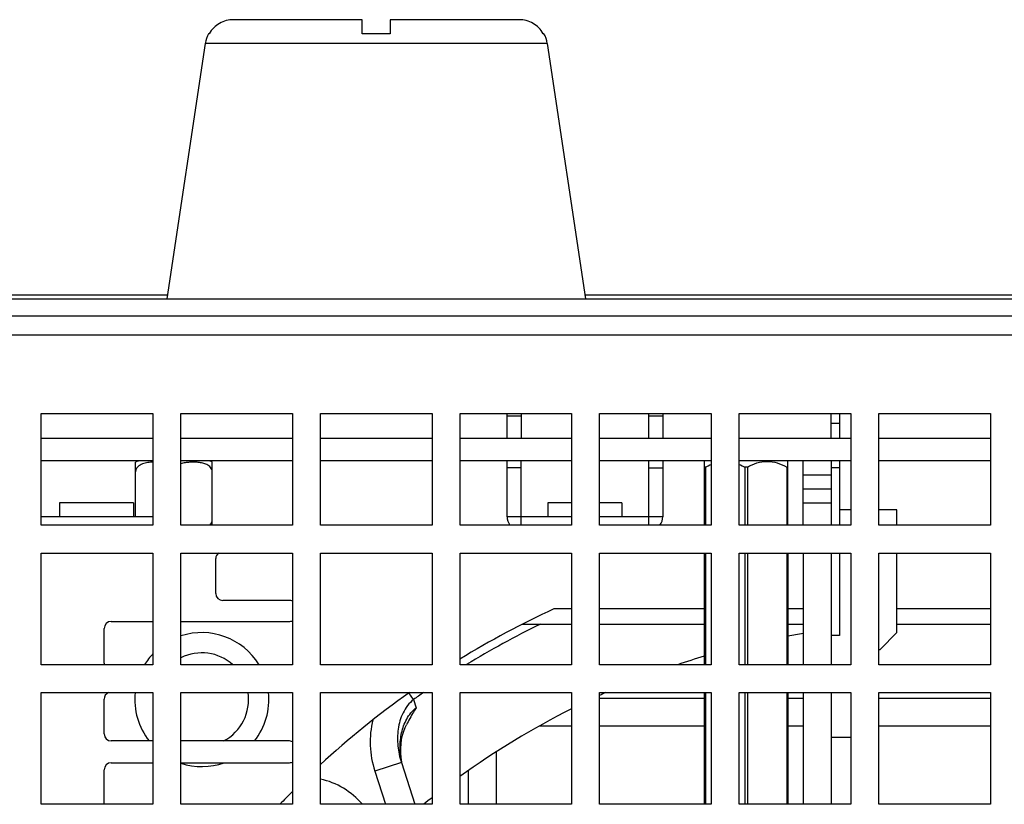
# Model space of a CAD drawing. Units: millimetres. Extents: x -189 to 867, y -410 to 791.
# Drawn here: x 124 to 195, y 735 to 791 of the extents above; entities that cross this region are included whole.
import ezdxf

# ---------------------------------------------------------------- set-up
doc = ezdxf.new("R2010")
doc.units = ezdxf.units.MM
doc.header["$MEASUREMENT"] = 0
for name, color, linetype, lineweight in [('5202-AW00170DXF_CONTINUOUS_LINE', 7, 'Continuous', 0), ('5206-AW0009ADXF_CONTINUOUS_LINE', 7, 'Continuous', 0), ('5320-0100040DXF_CONTINUOUS_LINE', 7, 'Continuous', 0), ('57FC-10B0120DXF_CONTINUOUS_LINE', 7, 'Continuous', 0), ('62PA-080ST10DXF_CONTINUOUS_LINE', 7, 'Continuous', 0), ('62SR-3K0FP10DXF_CONTINUOUS_LINE', 7, 'Continuous', 0), ('62SR-3K0HP10DXF_CONTINUOUS_LINE', 7, 'Continuous', 0), ('62SR-3K0LO10DXF_CONTINUOUS_LINE', 7, 'Continuous', 0), ('62SR-3K0RP20DXF_CONTINUOUS_LINE', 7, 'Continuous', 0), ('63FP-AG11400DXF_CONTINUOUS_LINE', 7, 'Continuous', 0), ('66AN-7000000DXF_CONTINUOUS_LINE', 7, 'Continuous', 0), ('66CN-3X5_DXF_CONTINUOUS_LINE', 7, 'Continuous', 0), ('APS-HP-CU-HODXF_CONTINUOUS_LINE', 7, 'Continuous', 0), ('ASR-3000-PFCDXF_CONTINUOUS_LINE', 7, 'Continuous', 0), ('FAN120X120X2DXF_CONTINUOUS_LINE', 7, 'Continuous', 0), ('SPP11N65C3_DXF_CONTINUOUS_LINE', 7, 'Continuous', 0)]:
    doc.layers.add(name, color=color, linetype=linetype, lineweight=lineweight)

msp = doc.modelspace()

# ---------------------------------------------------------------- linework, layer by layer
at = {"layer": '5202-AW00170DXF_CONTINUOUS_LINE', "color": 7, "lineweight": 25}
for p, q in [((138.333, 749.653), (138.333, 752.153)), ((143.583, 749.153), (138.833, 749.153)), ((130.333, 744.653), (130.333, 747.153)), ((130.833, 747.653), (133.833, 747.653)), ((135.833, 747.653), (143.583, 747.653)), ((130.333, 739.591), (130.333, 742.091)), ((133.833, 739.091), (130.833, 739.091)), ((143.552, 739.091), (135.833, 739.091)), ((130.833, 737.528), (133.833, 737.528)), ((135.833, 737.528), (143.552, 737.528)), ((130.333, 734.553), (130.333, 737.028))]:
    msp.add_line(p, q, dxfattribs=at)
for points in [[(138.533, 752.554), (138.407, 752.459), (138.333, 752.311), (138.333, 752.153)], [(138.333, 749.653), (138.333, 749.377), (138.557, 749.153), (138.833, 749.153)], [(143.833, 749.111), (143.753, 749.139), (143.668, 749.153), (143.583, 749.153)], [(130.833, 747.653), (130.557, 747.653), (130.333, 747.43), (130.333, 747.153)], [(143.583, 747.653), (143.668, 747.653), (143.753, 747.668), (143.833, 747.696)], [(130.333, 744.653), (130.333, 744.62), (130.336, 744.586), (130.343, 744.553)], [(130.644, 742.554), (130.456, 742.477), (130.333, 742.294), (130.333, 742.091)], [(130.333, 739.591), (130.333, 739.315), (130.557, 739.091), (130.833, 739.091)], [(143.833, 739.039), (143.743, 739.073), (143.648, 739.091), (143.552, 739.091)], [(130.833, 737.528), (130.557, 737.528), (130.333, 737.305), (130.333, 737.028)], [(143.552, 737.528), (143.648, 737.528), (143.743, 737.546), (143.833, 737.581)]]:
    msp.add_open_spline(points, degree=3, dxfattribs=at)
at = {"layer": '5206-AW0009ADXF_CONTINUOUS_LINE', "color": 7, "lineweight": 25}
for p, q in [((180.433, 754.553), (180.433, 759.153)), ((180.433, 758.153), (182.433, 758.153)), ((180.433, 757.153), (182.433, 757.153)), ((180.433, 756.153), (182.433, 756.153)), ((180.433, 752.553), (180.433, 744.553)), ((180.433, 742.553), (180.433, 734.553))]:
    msp.add_line(p, q, dxfattribs=at)
at = {"layer": '5206-AW0009ADXF_CONTINUOUS_LINE', "color": 3, "lineweight": 25}
for p, q in [((182.433, 759.153), (182.433, 758.653)), ((182.433, 758.153), (182.433, 754.553)), ((182.433, 752.553), (182.433, 744.553)), ((182.433, 742.553), (182.433, 734.553))]:
    msp.add_line(p, q, dxfattribs=at)
at = {"layer": '5320-0100040DXF_CONTINUOUS_LINE', "color": 7, "lineweight": 25}
for points in [[(141.43, 744.554), (140.269, 746.457), (137.95, 747.31), (135.832, 746.613)], [(133.832, 745.338), (133.607, 745.098), (133.407, 744.835), (133.235, 744.554)], [(139.563, 744.553), (138.538, 745.467), (137.06, 745.664), (135.833, 745.049)], [(132.559, 742.554), (132.429, 741.313), (132.787, 740.071), (133.557, 739.09)], [(138.896, 739.091), (140.156, 739.756), (140.858, 741.145), (140.645, 742.554)], [(141.109, 739.09), (141.879, 740.071), (142.237, 741.313), (142.107, 742.554)], [(135.833, 737.494), (136.841, 737.162), (137.93, 737.174), (138.931, 737.527)]]:
    msp.add_open_spline(points, degree=3, dxfattribs=at)
at = {"layer": '57FC-10B0120DXF_CONTINUOUS_LINE', "color": 7, "lineweight": 25}
for p, q in [((148.833, 790.753), (139.604, 790.753)), ((148.833, 789.753), (148.833, 790.753)), ((150.833, 790.753), (150.833, 789.753)), ((160.062, 790.753), (150.833, 790.753)), ((137.865, 789.753), (137.823, 789.753)), ((150.833, 789.753), (148.833, 789.753)), ((161.842, 789.753), (161.801, 789.753)), ((137.577, 789.05), (134.833, 770.753)), ((162.088, 789.05), (137.577, 789.05)), ((162.088, 789.05), (164.833, 770.753))]:
    msp.add_line(p, q, dxfattribs=at)
for points in [[(139.604, 790.753), (139.429, 790.753), (139.254, 790.731), (139.085, 790.686), (138.915, 790.64), (138.752, 790.573), (138.6, 790.486), (138.449, 790.399), (138.308, 790.292), (138.184, 790.168), (138.06, 790.045), (137.952, 789.904), (137.865, 789.753)], [(161.801, 789.753), (161.713, 789.904), (161.605, 790.045), (161.481, 790.168), (161.357, 790.292), (161.217, 790.399), (161.065, 790.486), (160.913, 790.573), (160.75, 790.64), (160.581, 790.686), (160.412, 790.731), (160.236, 790.753), (160.062, 790.753)]]:
    msp.add_open_spline(points, degree=3, knots=[0, 0, 0, 0, 1, 1, 1, 2, 2, 2, 3, 3, 3, 4, 4, 4, 4], dxfattribs=at)
for points in [[(137.823, 789.753), (137.698, 789.537), (137.614, 789.298), (137.577, 789.05)], [(162.088, 789.05), (162.051, 789.298), (161.968, 789.537), (161.842, 789.753)]]:
    msp.add_open_spline(points, degree=3, dxfattribs=at)
at = {"layer": '62PA-080ST10DXF_CONTINUOUS_LINE', "color": 3, "lineweight": 25}
for p, q in [((159.208, 760.753), (159.208, 762.553)), ((170.358, 762.553), (170.358, 760.753)), ((159.208, 755.153), (159.208, 759.153)), ((170.358, 759.153), (170.358, 755.153))]:
    msp.add_line(p, q, dxfattribs=at)
at = {"layer": '62PA-080ST10DXF_CONTINUOUS_LINE', "color": 7, "lineweight": 25}
for p, q in [((160.208, 762.353), (159.208, 762.353)), ((160.208, 762.553), (160.208, 760.753)), ((169.358, 760.753), (169.358, 762.553)), ((170.358, 762.353), (169.358, 762.353)), ((160.208, 754.553), (160.208, 759.153)), ((169.358, 754.553), (169.358, 759.153)), ((160.208, 758.653), (159.208, 758.653)), ((169.358, 758.653), (170.358, 758.653)), ((127.133, 756.153), (127.133, 755.153)), ((132.433, 756.153), (127.133, 756.153)), ((132.433, 756.153), (132.433, 755.153)), ((162.133, 756.153), (162.133, 755.153)), ((163.833, 756.153), (162.133, 756.153)), ((167.433, 756.153), (165.833, 756.153)), ((167.433, 756.153), (167.433, 755.153)), ((133.833, 755.153), (125.833, 755.153)), ((163.833, 755.153), (159.208, 755.153)), ((170.358, 755.153), (165.833, 755.153))]:
    msp.add_line(p, q, dxfattribs=at)
at = {"layer": '62PA-080ST10DXF_CONTINUOUS_LINE', "color": 3, "lineweight": 25}
for points in [[(159.208, 755.153), (159.208, 754.937), (159.278, 754.726), (159.408, 754.553)], [(170.158, 754.553), (170.288, 754.726), (170.358, 754.937), (170.358, 755.153)]]:
    msp.add_open_spline(points, degree=3, dxfattribs=at)
at = {"layer": '62SR-3K0FP10DXF_CONTINUOUS_LINE', "color": 7, "lineweight": 25}
for p, q in [((165.833, 742.153), (173.333, 742.153)), ((179.333, 742.153), (180.433, 742.153)), ((185.833, 742.153), (193.833, 742.153)), ((163.833, 740.153), (161.506, 740.153)), ((173.333, 740.153), (165.833, 740.153)), ((180.433, 740.153), (179.333, 740.153)), ((193.833, 740.153), (185.833, 740.153)), ((158.433, 738.304), (158.433, 734.553)), ((156.433, 734.553), (156.433, 736.955))]:
    msp.add_line(p, q, dxfattribs=at)
at = {"layer": '62SR-3K0HP10DXF_CONTINUOUS_LINE', "color": 7, "lineweight": 25}
for p, q in [((163.833, 748.553), (162.556, 748.553)), ((173.333, 748.553), (165.833, 748.553)), ((180.433, 748.553), (179.333, 748.553)), ((193.833, 748.553), (187.133, 748.553))]:
    msp.add_line(p, q, dxfattribs=at)
for points in [[(162.556, 748.553), (160.243, 747.484), (157.995, 746.279), (155.823, 744.946)], [(152.21, 742.558), (149.974, 740.971), (147.84, 739.244), (145.822, 737.387)], [(143.82, 735.464), (143.521, 735.165), (143.225, 734.862), (142.932, 734.557)]]:
    msp.add_open_spline(points, degree=3, dxfattribs=at)
at = {"layer": '62SR-3K0LO10DXF_CONTINUOUS_LINE', "color": 3, "lineweight": 25}
msp.add_line((86.533, 770.753), (513.133, 770.753), dxfattribs=at)
at = {"layer": '62SR-3K0LO10DXF_CONTINUOUS_LINE', "color": 7, "lineweight": 25}
msp.add_line((86.533, 769.553), (513.133, 769.553), dxfattribs=at)
at = {"layer": '62SR-3K0RP20DXF_CONTINUOUS_LINE', "color": 3, "lineweight": 25}
for p, q in [((513.233, 768.153), (86.433, 768.153)), ((125.833, 754.553), (125.833, 762.553)), ((125.833, 762.553), (133.833, 762.553)), ((133.833, 762.553), (133.833, 754.553)), ((135.833, 754.553), (135.833, 762.553)), ((135.833, 762.553), (143.833, 762.553)), ((143.833, 762.553), (143.833, 754.553)), ((145.833, 754.553), (145.833, 762.553)), ((145.833, 762.553), (153.833, 762.553)), ((153.833, 762.553), (153.833, 754.553)), ((155.833, 754.553), (155.833, 762.553)), ((155.833, 762.553), (163.833, 762.553)), ((163.833, 762.553), (163.833, 754.553)), ((165.833, 754.553), (165.833, 762.553)), ((165.833, 762.553), (173.833, 762.553)), ((173.833, 762.553), (173.833, 754.553)), ((175.833, 754.553), (175.833, 762.553)), ((175.833, 762.553), (183.833, 762.553)), ((183.833, 762.553), (183.833, 754.553)), ((185.833, 754.553), (185.833, 762.553)), ((185.833, 762.553), (193.833, 762.553)), ((193.833, 762.553), (193.833, 754.553)), ((133.833, 754.553), (125.833, 754.553)), ((143.833, 754.553), (135.833, 754.553)), ((153.833, 754.553), (145.833, 754.553)), ((163.833, 754.553), (155.833, 754.553)), ((173.833, 754.553), (165.833, 754.553)), ((183.833, 754.553), (175.833, 754.553)), ((193.833, 754.553), (185.833, 754.553)), ((125.833, 744.553), (125.833, 752.553)), ((125.833, 752.553), (133.833, 752.553)), ((133.833, 752.553), (133.833, 744.553)), ((135.833, 744.553), (135.833, 752.553)), ((135.833, 752.553), (143.833, 752.553)), ((143.833, 752.553), (143.833, 744.553)), ((145.833, 744.553), (145.833, 752.553)), ((145.833, 752.553), (153.833, 752.553)), ((153.833, 752.553), (153.833, 744.553)), ((155.833, 744.553), (155.833, 752.553)), ((155.833, 752.553), (163.833, 752.553)), ((163.833, 752.553), (163.833, 744.553)), ((165.833, 744.553), (165.833, 752.553)), ((165.833, 752.553), (173.833, 752.553)), ((173.833, 752.553), (173.833, 744.553)), ((175.833, 744.553), (175.833, 752.553)), ((175.833, 752.553), (183.833, 752.553)), ((183.833, 752.553), (183.833, 744.553)), ((185.833, 744.553), (185.833, 752.553)), ((185.833, 752.553), (193.833, 752.553)), ((193.833, 752.553), (193.833, 744.553)), ((133.833, 744.553), (125.833, 744.553)), ((143.833, 744.553), (135.833, 744.553)), ((153.833, 744.553), (145.833, 744.553)), ((163.833, 744.553), (155.833, 744.553)), ((173.833, 744.553), (165.833, 744.553)), ((183.833, 744.553), (175.833, 744.553)), ((193.833, 744.553), (185.833, 744.553)), ((125.833, 734.553), (125.833, 742.553)), ((125.833, 742.553), (133.833, 742.553)), ((133.833, 742.553), (133.833, 734.553)), ((135.833, 734.553), (135.833, 742.553)), ((135.833, 742.553), (143.833, 742.553)), ((143.833, 742.553), (143.833, 734.553)), ((145.833, 734.553), (145.833, 742.553)), ((145.833, 742.553), (153.833, 742.553)), ((153.833, 742.553), (153.833, 734.553)), ((155.833, 734.553), (155.833, 742.553)), ((155.833, 742.553), (163.833, 742.553)), ((163.833, 742.553), (163.833, 734.553)), ((165.833, 734.553), (165.833, 742.553)), ((165.833, 742.553), (173.833, 742.553)), ((173.833, 742.553), (173.833, 734.553)), ((175.833, 734.553), (175.833, 742.553)), ((175.833, 742.553), (183.833, 742.553)), ((183.833, 742.553), (183.833, 734.553)), ((185.833, 734.553), (185.833, 742.553)), ((185.833, 742.553), (193.833, 742.553)), ((193.833, 742.553), (193.833, 734.553)), ((133.833, 734.553), (125.833, 734.553)), ((143.833, 734.553), (135.833, 734.553)), ((153.833, 734.553), (145.833, 734.553)), ((163.833, 734.553), (155.833, 734.553)), ((173.833, 734.553), (165.833, 734.553)), ((183.833, 734.553), (175.833, 734.553)), ((193.833, 734.553), (185.833, 734.553))]:
    msp.add_line(p, q, dxfattribs=at)
at = {"layer": '63FP-AG11400DXF_CONTINUOUS_LINE', "color": 7, "lineweight": 25}
for p, q in [((85.832, 771.053), (134.878, 771.053)), ((164.788, 771.053), (434.878, 771.053))]:
    msp.add_line(p, q, dxfattribs=at)
at = {"layer": '66AN-7000000DXF_CONTINUOUS_LINE', "color": 7, "lineweight": 25}
for p, q in [((173.333, 759.118), (173.333, 754.553)), ((173.421, 758.703), (173.333, 758.703)), ((173.421, 758.703), (173.421, 754.553)), ((176.244, 758.703), (176.244, 754.553)), ((176.421, 758.703), (176.244, 758.703)), ((176.421, 758.703), (176.421, 754.553)), ((179.244, 758.703), (179.244, 754.553)), ((179.333, 758.703), (179.244, 758.703)), ((179.333, 754.553), (179.333, 759.118)), ((173.333, 752.553), (173.333, 744.553)), ((173.421, 752.553), (173.421, 744.553)), ((176.244, 752.553), (176.244, 744.553)), ((176.421, 752.553), (176.421, 744.553)), ((179.244, 752.553), (179.244, 744.553)), ((179.333, 752.553), (179.333, 744.553)), ((173.333, 742.553), (173.333, 734.553)), ((173.421, 742.553), (173.421, 734.553)), ((176.244, 742.553), (176.244, 734.553)), ((176.421, 742.553), (176.421, 734.553)), ((179.244, 742.553), (179.244, 734.553)), ((179.333, 742.553), (179.333, 734.553))]:
    msp.add_line(p, q, dxfattribs=at)
for points in [[(173.421, 758.703), (173.555, 758.777), (173.692, 758.845), (173.833, 758.903)], [(175.833, 758.903), (175.974, 758.845), (176.111, 758.777), (176.244, 758.703)]]:
    msp.add_open_spline(points, degree=3, dxfattribs=at)
msp.add_open_spline([(176.421, 758.703), (176.64, 758.824), (176.868, 758.929), (177.107, 759.003), (177.342, 759.075), (177.587, 759.118), (177.833, 759.118), (178.078, 759.118), (178.324, 759.075), (178.558, 759.003), (178.798, 758.929), (179.026, 758.824), (179.244, 758.703)], degree=3, knots=[0, 0, 0, 0, 1, 1, 1, 2, 2, 2, 3, 3, 3, 4, 4, 4, 4], dxfattribs=at)
at = {"layer": '66CN-3X5_DXF_CONTINUOUS_LINE', "color": 7, "lineweight": 25}
for p, q in [((132.583, 755.153), (132.583, 759.063)), ((138.083, 754.553), (138.083, 759.063))]:
    msp.add_line(p, q, dxfattribs=at)
for points in [[(132.951, 759.153), (132.822, 759.153), (132.695, 759.122), (132.581, 759.062)], [(138.085, 759.062), (137.971, 759.122), (137.843, 759.153), (137.714, 759.153)]]:
    msp.add_open_spline(points, degree=3, dxfattribs=at)
for points, knots in [([(133.833, 759.061), (133.77, 759.059), (133.707, 759.055), (133.644, 759.05), (133.581, 759.044), (133.518, 759.037), (133.456, 759.028), (133.393, 759.018), (133.331, 759.006), (133.27, 758.991), (133.208, 758.976), (133.146, 758.958), (133.087, 758.935), (133.026, 758.913), (132.968, 758.886), (132.912, 758.853), (132.855, 758.82), (132.801, 758.78), (132.754, 758.734), (132.704, 758.686), (132.662, 758.63), (132.632, 758.568), (132.616, 758.536), (132.604, 758.502), (132.596, 758.468), (132.587, 758.432), (132.583, 758.396), (132.583, 758.36)], [0, 0, 0, 0, 1, 1, 1, 2, 2, 2, 3, 3, 3, 4, 4, 4, 5, 5, 5, 6, 6, 6, 7, 7, 7, 8, 8, 8, 9, 9, 9, 9]), ([(138.083, 758.36), (138.083, 758.39), (138.08, 758.42), (138.074, 758.45), (138.068, 758.479), (138.059, 758.508), (138.048, 758.536), (138.026, 758.59), (137.995, 758.64), (137.958, 758.685), (137.922, 758.728), (137.88, 758.766), (137.835, 758.799), (137.792, 758.832), (137.745, 758.86), (137.696, 758.884), (137.601, 758.932), (137.499, 758.966), (137.395, 758.991), (137.293, 759.016), (137.188, 759.033), (137.083, 759.044), (136.979, 759.055), (136.874, 759.061), (136.768, 759.062), (136.663, 759.064), (136.558, 759.061), (136.453, 759.054), (136.348, 759.047), (136.243, 759.035), (136.14, 759.017), (136.035, 758.998), (135.932, 758.971), (135.833, 758.934)], [0, 0, 0, 0, 1, 1, 1, 2, 2, 2, 3, 3, 3, 4, 4, 4, 5, 5, 5, 6, 6, 6, 7, 7, 7, 8, 8, 8, 9, 9, 9, 10, 10, 10, 11, 11, 11, 11]), ([(137.891, 754.553), (137.945, 754.602), (137.993, 754.66), (138.027, 754.725), (138.045, 754.759), (138.059, 754.795), (138.068, 754.832), (138.078, 754.87), (138.083, 754.909), (138.083, 754.947)], [0, 0, 0, 0, 1, 1, 1, 2, 2, 2, 3, 3, 3, 3])]:
    msp.add_open_spline(points, degree=3, knots=knots, dxfattribs=at)
at = {"layer": 'APS-HP-CU-HODXF_CONTINUOUS_LINE', "color": 7, "lineweight": 25}
for p, q in [((182.433, 760.753), (182.433, 762.553)), ((182.433, 761.853), (183.033, 761.853)), ((182.433, 758.653), (182.433, 757.153)), ((183.033, 758.653), (182.433, 758.653)), ((183.033, 746.653), (182.433, 746.653))]:
    msp.add_line(p, q, dxfattribs=at)
at = {"layer": 'APS-HP-CU-HODXF_CONTINUOUS_LINE', "color": 3, "lineweight": 25}
for p, q in [((183.033, 762.553), (183.033, 760.753)), ((183.033, 759.153), (183.033, 754.553)), ((183.033, 752.553), (183.033, 746.653))]:
    msp.add_line(p, q, dxfattribs=at)
at = {"layer": 'ASR-3000-PFCDXF_CONTINUOUS_LINE', "color": 7, "lineweight": 25}
for p, q in [((133.833, 760.753), (125.833, 760.753)), ((143.833, 760.753), (135.833, 760.753)), ((153.833, 760.753), (145.833, 760.753)), ((163.833, 760.753), (155.833, 760.753)), ((173.833, 760.753), (165.833, 760.753)), ((183.833, 760.753), (175.833, 760.753)), ((193.833, 760.753), (185.833, 760.753)), ((133.833, 759.153), (125.833, 759.153)), ((143.833, 759.153), (135.833, 759.153)), ((153.833, 759.153), (145.833, 759.153)), ((163.833, 759.153), (155.833, 759.153)), ((173.833, 759.153), (165.833, 759.153)), ((183.833, 759.153), (175.833, 759.153)), ((193.833, 759.153), (185.833, 759.153))]:
    msp.add_line(p, q, dxfattribs=at)
at = {"layer": 'FAN120X120X2DXF_CONTINUOUS_LINE', "color": 7, "lineweight": 25}
for p, q in [((160.319, 747.453), (163.833, 747.453)), ((165.833, 747.453), (173.333, 747.453)), ((179.333, 747.453), (180.433, 747.453)), ((187.133, 747.453), (193.833, 747.453)), ((152.506, 742.058), (152.173, 742.526)), ((152.506, 742.058), (152.688, 741.472)), ((151.63, 737.553), (149.728, 736.935)), ((151.63, 737.553), (152.605, 734.553)), ((149.728, 736.935), (150.502, 734.553))]:
    msp.add_line(p, q, dxfattribs=at)
msp.add_lwpolyline([(151.668, 737.559), (151.616, 737.901), (151.589, 738.238), (151.586, 738.568), (151.607, 738.889), (151.651, 739.2), (151.716, 739.501), (151.803, 739.788), (151.911, 740.061), (151.994, 740.236)], dxfattribs=at)
for points in [[(161.59, 747.453), (159.782, 746.572), (158.017, 745.606), (156.299, 744.559)], [(180.431, 746.786), (180.064, 746.726), (179.697, 746.662), (179.331, 746.595)], [(173.33, 745.156), (172.69, 744.966), (172.054, 744.765), (171.421, 744.554)], [(153.22, 742.559), (152.98, 742.393), (152.742, 742.227), (152.506, 742.058)], [(166.29, 742.56), (166.135, 742.492), (165.981, 742.422), (165.827, 742.353)], [(163.828, 741.397), (161.036, 739.996), (158.361, 738.372), (155.83, 736.541)], [(153.829, 735.026), (153.634, 734.872), (153.44, 734.716), (153.248, 734.559)]]:
    msp.add_open_spline(points, degree=3, dxfattribs=at)
for points, knots in [([(152.506, 742.058), (152.186, 741.806), (151.932, 741.467), (151.75, 741.098), (151.569, 740.732), (151.459, 740.338), (151.402, 739.936), (151.345, 739.537), (151.341, 739.131), (151.381, 738.73), (151.422, 738.33), (151.507, 737.934), (151.63, 737.553)], [0, 0, 0, 0, 1, 1, 1, 2, 2, 2, 3, 3, 3, 4, 4, 4, 4]), ([(151.654, 737.598), (151.585, 737.938), (151.547, 738.286), (151.544, 738.633), (151.541, 738.982), (151.574, 739.332), (151.649, 739.673), (151.724, 740.015), (151.841, 740.349), (152.013, 740.658), (152.185, 740.968), (152.412, 741.252), (152.688, 741.472)], [0, 0, 0, 0, 1, 1, 1, 2, 2, 2, 3, 3, 3, 4, 4, 4, 4]), ([(152.688, 741.472), (152.622, 741.37), (152.559, 741.267), (152.497, 741.163), (152.318, 740.861), (152.154, 740.549), (151.994, 740.236)], [0, 0, 0, 0, 1, 1, 1, 2, 2, 2, 2]), ([(149.597, 740.605), (149.439, 740.008), (149.375, 739.382), (149.4, 738.761), (149.424, 738.14), (149.537, 737.523), (149.728, 736.935)], [0, 0, 0, 0, 1, 1, 1, 2, 2, 2, 2]), ([(148.842, 734.555), (148.448, 734.997), (147.991, 735.388), (147.482, 735.698), (146.974, 736.007), (146.413, 736.236), (145.833, 736.351)], [0, 0, 0, 0, 1, 1, 1, 2, 2, 2, 2])]:
    msp.add_open_spline(points, degree=3, knots=knots, dxfattribs=at)
at = {"layer": 'SPP11N65C3_DXF_CONTINUOUS_LINE', "color": 7, "lineweight": 25}
for p, q in [((183.833, 755.653), (183.033, 755.653)), ((187.133, 755.653), (185.833, 755.653)), ((187.133, 754.553), (187.133, 755.653)), ((187.133, 746.853), (187.133, 752.553)), ((185.933, 745.653), (187.133, 746.853)), ((185.833, 745.653), (185.933, 745.653)), ((182.433, 739.353), (183.833, 739.353))]:
    msp.add_line(p, q, dxfattribs=at)

doc.saveas('drawing.dxf')
